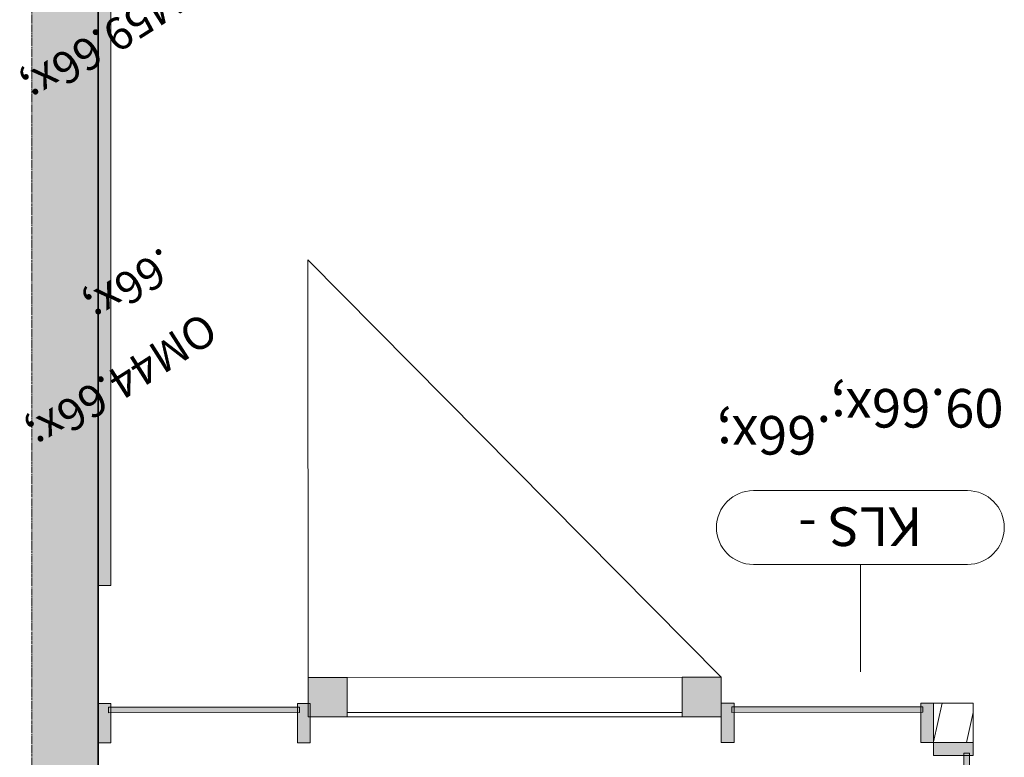
# Model space of a CAD drawing. Units: millimetres. Extents: x 29622 to 84083, y -1450 to 11569.
# Drawn here: x 72219 to 74515, y 1116 to 2835 of the extents above; entities that cross this region are included whole.
import ezdxf

# ---------------------------------------------------------------- set-up
doc = ezdxf.new("R2010")
doc.units = ezdxf.units.MM
doc.header["$MEASUREMENT"] = 0
for name, pattern in [('Dashed', [4.233333, 2.116667, -2.116667]), ('Double Dashed', [10.936111, 5.291667, -2.116667, 1.411111, -2.116667]), ('Wipeout_Contour', [1000, 0, -1000])]:
    doc.linetypes.add(name, pattern=pattern)
for name, color, linetype in [('PLAAN_TEHNOLOOGIAKLASS_4_AR - SEINAD - siseseinad', 7, 'Continuous'), ('PLAAN_TEHNOLOOGIAKLASS_4_SA - KLS', 7, 'Continuous'), ('PLAAN_TEHNOLOOGIAKLASS_4_SA - SISUSTUS - ostumööbel', 7, 'Continuous'), ('PLAAN_TEHNOLOOGIAKLASS_4_SA - VIIMISTLUS - sein 3D', 7, 'Continuous')]:
    doc.layers.add(name, color=color, linetype=linetype)
for name, color, linetype, lineweight, true_color in [('PLAAN_TEHNOLOOGIAKLASS_4_AR - SEINAD - siseseinad_Pen_No__87', 7, 'Continuous', 9, 0x8a8a8a), ('PLAAN_TEHNOLOOGIAKLASS_4_SA - KLS tähised_Pen_No__5', 7, 'Continuous', 13, 0x40a5ff), ('PLAAN_TEHNOLOOGIAKLASS_4_SA - KLS tähised_Pen_No__87', 7, 'Continuous', 9, 0x8a8a8a), ('PLAAN_TEHNOLOOGIAKLASS_4_SA - KLS_Pen_No__165', 7, 'Continuous', 13, 0xb6b6b6), ('PLAAN_TEHNOLOOGIAKLASS_4_SA - KLS_Pen_No__166', 7, 'Continuous', 13, 0xb6b6b6), ('PLAAN_TEHNOLOOGIAKLASS_4_SA - KLS_Pen_No__87', 7, 'Continuous', 9, 0x8a8a8a), ('PLAAN_TEHNOLOOGIAKLASS_4_SA - SISUSTUS - ostumööbel_Pen_No__87', 7, 'Continuous', 9, 0x8a8a8a), ('PLAAN_TEHNOLOOGIAKLASS_4_SA - SISUSTUS - tähised_Pen_No__244', 7, 'Continuous', 13, 0x86729c), ('PLAAN_TEHNOLOOGIAKLASS_4_SA - VIIMISTLUS - sein 3D_Pen_No__87', 7, 'Continuous', 9, 0x8a8a8a), ('PLAAN_TEHNOLOOGIAKLASS_4_TO - TULEOHUTUS_Pen_No__87', 7, 'Continuous', 9, 0x8a8a8a)]:
    doc.layers.add(name, color=color, linetype=linetype, lineweight=lineweight, true_color=true_color)
doc.layers.add('PLAAN_TEHNOLOOGIAKLASS_4_SA - TSOON_Pen_No__1', color=255, linetype='Continuous', lineweight=13)
doc.styles.add('GENERATED_STYLE_2', font='txt')

msp = doc.modelspace()

# ---------------------------------------------------------------- hatches: boundary and pattern name
at = {"layer": 'PLAAN_TEHNOLOOGIAKLASS_4_AR - SEINAD - siseseinad', "linetype": 'Continuous', "lineweight": 0, "true_color": 0x000000}
for points in [[(72309.7, 4871.7), (72247.5, 4871.7), (72247.5, 1561.7), (72396.7, 1561.7), (72396.7, 4871.7)], [(72401.7, 1478.5), (72401.7, 4871.7), (72396.7, 4871.7), (72396.7, 1478.5)], [(72396.7, 1561.7), (72247.5, 1561.7), (72247.5, 1478.5), (72396.7, 1478.5)], [(72402.7, 1561.7), (72402.7, 1566.7), (72401.7, 1566.7), (72401.7, 1561.7)], [(72402.7, 1371.7), (72402.7, 1561.7), (72401.7, 1561.7), (72401.7, 1371.7)], [(72396.7, 1478.5), (72247.5, 1478.5), (72247.5, 671.7), (72396.7, 671.7)], [(72401.7, -1323.3), (72401.7, 1478.5), (72396.7, 1478.5), (72396.7, -1323.3)]]:
    msp.add_hatch(color=18, dxfattribs=at).paths.add_polyline_path(points)
at = {"layer": 'PLAAN_TEHNOLOOGIAKLASS_4_SA - KLS_Pen_No__165', "linetype": 'Continuous', "lineweight": 0, "true_color": 0x2d2d2d}
for points in [[(72426.7, 1220.2), (72871.7, 1220.5), (72871.7, 1233.5), (72426.7, 1233.2)], [(73879.7, 1221), (74324.7, 1221.2), (74324.7, 1234.2), (73879.7, 1234)], [(74420.2, 330.5), (74433.2, 330.5), (74433.2, 1125.7), (74420.2, 1125.7)]]:
    msp.add_hatch(color=250, dxfattribs=at).paths.add_polyline_path(points)
at = {"layer": 'PLAAN_TEHNOLOOGIAKLASS_4_SA - KLS_Pen_No__166', "linetype": 'Continuous', "lineweight": 13, "true_color": 0xb6b6b6}
for points in [[(72401.8, 1149.7), (72431.8, 1149.7), (72431.7, 1241.7), (72401.7, 1241.7)], [(72896.8, 1150), (72896.7, 1242), (72866.7, 1242), (72866.8, 1150)], [(73884.8, 1150.5), (73884.7, 1242.5), (73854.7, 1242.5), (73854.8, 1150.5)], [(74349.7, 1150.7), (74349.7, 1120.7), (74441.7, 1120.7), (74441.7, 1150.7)]]:
    msp.add_hatch(color=253, dxfattribs=at).paths.add_polyline_path(points)
at = {"layer": 'PLAAN_TEHNOLOOGIAKLASS_4_SA - SISUSTUS - ostumööbel', "linetype": 'Continuous', "lineweight": 0, "true_color": 0xffffff}
msp.add_hatch(color=7, dxfattribs=at).paths.add_polyline_path([(72431.7, 1516.5), (72432.2, 3016.5), (72402.2, 3016.6), (72401.7, 1516.6)])
at = {"layer": 'PLAAN_TEHNOLOOGIAKLASS_4_SA - VIIMISTLUS - sein 3D', "linetype": 'Continuous', "lineweight": 0, "true_color": 0x000000}
for points in [[(72402.7, 4871.7), (72401.7, 4871.7), (72401.7, 1566.7), (72402.7, 1566.7)], [(72402.7, 671.7), (72402.7, 1371.7), (72401.7, 1371.7), (72401.7, 671.7)]]:
    msp.add_hatch(color=18, dxfattribs=at).paths.add_polyline_path(points)

# ---------------------------------------------------------------- linework, layer by layer
at = {"layer": 'PLAAN_TEHNOLOOGIAKLASS_4_AR - SEINAD - siseseinad_Pen_No__87', "color": 252, "linetype": 'Continuous', "lineweight": 9, "true_color": 0x8a8a8a}
for p, q in [((72402.7, 1561.7), (72402.7, 1566.7)), ((72402.7, 1371.7), (72402.7, 1561.7))]:
    msp.add_line(p, q, dxfattribs=at)
at = {"layer": 'PLAAN_TEHNOLOOGIAKLASS_4_AR - SEINAD - siseseinad_Pen_No__87', "color": 252, "linetype": 'Continuous', "lineweight": 9, "true_color": 0x8a8a8a, "flags": 128}
for points in [[(72401.7, 1478.5), (72401.7, 4871.7)], [(72401.7, -1322.3), (72401.7, 1478.5)]]:
    msp.add_lwpolyline(points, dxfattribs=at)
at = {"layer": 'PLAAN_TEHNOLOOGIAKLASS_4_SA - KLS tähised_Pen_No__87', "color": 252, "linetype": 'Continuous', "lineweight": 9, "true_color": 0x8a8a8a}
for p, q in [((74179.1, 1515.8), (74179.1, 1565.8)), ((74179.1, 1315.8), (74179.1, 1515.8))]:
    msp.add_line(p, q, dxfattribs=at)
at = {"layer": 'PLAAN_TEHNOLOOGIAKLASS_4_SA - KLS tähised_Pen_No__87', "color": 252, "linetype": 'Continuous', "lineweight": 9, "true_color": 0x8a8a8a, "flags": 128}
msp.add_lwpolyline([(73929.7, 1565.8, -1), (73929.7, 1737.9), (74428.6, 1737.9, -1), (74428.6, 1565.8)], format="xyb", close=True, dxfattribs=at)
at = {"layer": 'PLAAN_TEHNOLOOGIAKLASS_4_SA - KLS_Pen_No__87', "color": 252, "linetype": 'Continuous', "lineweight": 9, "true_color": 0x8a8a8a}
msp.add_line((72891.7, 1302.5), (72891.2, 2275.5), dxfattribs=at)
at = {"layer": 'PLAAN_TEHNOLOOGIAKLASS_4_SA - KLS_Pen_No__87', "color": 252, "linetype": 'Continuous', "lineweight": 9, "true_color": 0x8a8a8a, "flags": 128}
for points in [[(72401.8, 1149.7), (72431.8, 1149.7), (72431.7, 1241.7), (72401.7, 1241.7)], [(72896.8, 1150), (72866.8, 1150), (72866.7, 1242), (72896.7, 1242)], [(73884.8, 1150.5), (73854.8, 1150.5), (73854.7, 1242.5), (73884.7, 1242.5)], [(72426.7, 1220.2), (72426.7, 1233.2), (72871.7, 1233.5), (72871.7, 1220.5)], [(73879.7, 1221), (73879.7, 1234), (74324.7, 1234.2), (74324.7, 1221.2)], [(74349.7, 1150.7), (74349.7, 1120.7), (74441.7, 1120.7), (74441.7, 1150.7)], [(74420.2, 330.5), (74433.2, 330.5), (74433.2, 1125.7), (74420.2, 1125.7)]]:
    msp.add_lwpolyline(points, close=True, dxfattribs=at)
at = {"layer": 'PLAAN_TEHNOLOOGIAKLASS_4_SA - SISUSTUS - ostumööbel_Pen_No__87', "color": 252, "linetype": 'Continuous', "lineweight": 9, "true_color": 0x8a8a8a, "flags": 128}
msp.add_lwpolyline([(72431.7, 1516.5), (72432.2, 3016.5), (72402.2, 3016.6), (72401.7, 1516.6)], close=True, dxfattribs=at)
at = {"layer": 'PLAAN_TEHNOLOOGIAKLASS_4_SA - TSOON_Pen_No__1', "color": 255, "linetype": 'Dashed', "lineweight": 13, "flags": 128}
msp.add_lwpolyline([(72247.5, 6936.7), (72247.5, -1422.3)], dxfattribs=at)
at = {"layer": 'PLAAN_TEHNOLOOGIAKLASS_4_SA - VIIMISTLUS - sein 3D_Pen_No__87', "color": 252, "linetype": 'Continuous', "lineweight": 9, "true_color": 0x8a8a8a, "flags": 128}
for points in [[(72401.7, 4871.7), (72401.7, 1566.7)], [(72402.7, -1323.3), (72402.7, 4871.7)], [(72401.7, 1371.7), (72401.7, 671.7)]]:
    msp.add_lwpolyline(points, dxfattribs=at)
at = {"layer": 'PLAAN_TEHNOLOOGIAKLASS_4_TO - TULEOHUTUS_Pen_No__87', "color": 252, "linetype": 'Double Dashed', "lineweight": 9, "true_color": 0x8a8a8a, "flags": 128}
for points in [[(72247.5, 6803.1), (72247.5, 1478.5)], [(72247.5, 538.7), (72247.5, 1478.5)]]:
    msp.add_lwpolyline(points, dxfattribs=at)

# ---------------------------------------------------------------- texts
at = {"layer": 'PLAAN_TEHNOLOOGIAKLASS_4_SA - KLS tähised_Pen_No__5', "color": 161, "linetype": 'Continuous', "lineweight": 13, "true_color": 0x40a5ff, "insert": (74179.1, 1608.7), "char_height": 90, "attachment_point": 2, "rotation": 180, "style": 'GENERATED_STYLE_2'}
msp.add_mtext('\\A1;{\\pqc;\\pt0,5000;\\fOpen Sans|b0|i0|c0|p0;\\W1.000000;KLS - 09\\fOpen Sans|b0|i0|c0|p0;\\W1.000000;\\A1{\\H.66x;\\S^  ;}\\fOpen Sans|b0|i0|c0|p0;\\W1.000000;\\fOpen Sans|b0|i0|c0|p0;\\W1.000000;\\A1{\\H.66x;\\S^  ;}\\fOpen Sans|b0|i0|c0|p0;\\W1.000000; \\fOpen Sans|b0|i0|c0|p0;\\W1.000000;\\fOpen Sans|b0|i0|c0|p0;\\W1.000000;\\fOpen Sans|b0|i0|c0|p0;\\W1.000000;\\fOpen Sans|b0|i0|c0|p0;\\W1.000000;\\fOpen Sans|b0|i0|c0|p0;\\W1.000000;\\fOpen Sans|b0|i0|c0|p0;\\W1.000000;\\fOpen Sans|b0|i0|c0|p0;\\W1.000000;\\fOpen Sans|b0|i0|c0|p0;\\W1.000000;\\fOpen Sans|b0|i0|c0|p0;\\W1.000000;\\fOpen Sans|b0|i0|c0|p0;\\W1.000000;\\fOpen Sans|b0|i0|c0|p0;\\W1.000000;\\fOpen Sans|b0|i0|c0|p0;\\W1.000000;\\fOpen Sans|b0|i0|c0|p0;\\W1.000000;\\fOpen Sans|b0|i0|c0|p0;\\W1.000000;\\fOpen Sans|b0|i0|c0|p0;\\W1.000000;\\fOpen Sans|b0|i0|c0|p0;\\W1.000000;\\fOpen Sans|b0|i0|c0|p0;\\W1.000000;\\fOpen Sans|b0|i0|c0|p0;\\W1.000000;\\fOpen Sans|b0|i0|c0|p0;\\W1.000000;\\fOpen Sans|b0|i0|c0|p0;\\W1.000000;\\fOpen Sans|b0|i0|c0|p0;\\W1.000000;\\fOpen Sans|b0|i0|c0|p0;\\W1.000000;\\fOpen Sans|b0|i0|c0|p0;\\W1.000000;\\fOpen Sans|b0|i0|c0|p0;\\W1.000000;\\fOpen Sans|b0|i0|c0|p0;\\W1.000000;\\fOpen Sans|b0|i0|c0|p0;\\W1.000000;\\fOpen Sans|b0|i0|c0|p0;\\W1.000000;\\fOpen Sans|b0|i0|c0|p0;\\W1.000000;\\fOpen Sans|b0|i0|c0|p0;\\W1.000000;\\fOpen Sans|b0|i0|c0|p0;\\W1.000000;\\fOpen Sans|b0|i0|c0|p0;\\W1.000000;\\fOpen Sans|b0|i0|c0|p0;\\W1.000000;\\fOpen Sans|b0|i0|c0|p0;\\W1.000000;\\fOpen Sans|b0|i0|c0|p0;\\W1.000000;\\fOpen Sans|b0|i0|c0|p0;\\W1.000000;\\fOpen Sans|b0|i0|c0|p0;\\W1.000000;\\fOpen Sans|b0|i0|c0|p0;\\W1.000000;\\fOpen Sans|b0|i0|c0|p0;\\W1.000000;\\fOpen Sans|b0|i0|c0|p0;\\W1.000000;\\fOpen Sans|b0|i0|c0|p0;\\W1.000000;\\fOpen Sans|b0|i0|c0|p0;\\W1.000000;\\fOpen Sans|b0|i0|c0|p0;\\W1.000000;\\fOpen Sans|b0|i0|c0|p0;\\W1.000000;}', dxfattribs=at)
at = {"layer": 'PLAAN_TEHNOLOOGIAKLASS_4_SA - SISUSTUS - tähised_Pen_No__244', "color": 252, "linetype": 'Continuous', "lineweight": 13, "true_color": 0x86729c, "char_height": 75, "attachment_point": 1, "rotation": 212.5, "style": 'GENERATED_STYLE_2'}
for s, insert in [('\\A1;{\\pql;\\pt0,244000;\\fOpen Sans|b0|i0|c0|p0;\\W1.000000;OM59\\fOpen Sans|b0|i0|c0|p0;\\W1.000000;\\A1{\\H.66x;\\S^  ;}\\fOpen Sans|b0|i0|c0|p0;\\W1.000000;\\fOpen Sans|b0|i0|c0|p0;\\W1.000000;\\A1{\\H.66x;\\S^  ;}\\fOpen Sans|b0|i0|c0|p0;\\W1.000000; \\fOpen Sans|b0|i0|c0|p0;\\W1.000000;\\fOpen Sans|b0|i0|c0|p0;\\W1.000000;\\fOpen Sans|b0|i0|c0|p0;\\W1.000000;\\fOpen Sans|b0|i0|c0|p0;\\W1.000000;\\fOpen Sans|b0|i0|c0|p0;\\W1.000000;\\fOpen Sans|b0|i0|c0|p0;\\W1.000000;\\fOpen Sans|b0|i0|c0|p0;\\W1.000000;\\fOpen Sans|b0|i0|c0|p0;\\W1.000000;\\fOpen Sans|b0|i0|c0|p0;\\W1.000000;\\fOpen Sans|b0|i0|c0|p0;\\W1.000000;\\fOpen Sans|b0|i0|c0|p0;\\W1.000000;\\fOpen Sans|b0|i0|c0|p0;\\W1.000000;\\fOpen Sans|b0|i0|c0|p0;\\W1.000000;\\fOpen Sans|b0|i0|c0|p0;\\W1.000000;\\fOpen Sans|b0|i0|c0|p0;\\W1.000000;\\fOpen Sans|b0|i0|c0|p0;\\W1.000000;\\fOpen Sans|b0|i0|c0|p0;\\W1.000000;\\fOpen Sans|b0|i0|c0|p0;\\W1.000000;\\fOpen Sans|b0|i0|c0|p0;\\W1.000000;\\fOpen Sans|b0|i0|c0|p0;\\W1.000000;\\fOpen Sans|b0|i0|c0|p0;\\W1.000000;\\fOpen Sans|b0|i0|c0|p0;\\W1.000000;\\fOpen Sans|b0|i0|c0|p0;\\W1.000000;\\fOpen Sans|b0|i0|c0|p0;\\W1.000000;\\fOpen Sans|b0|i0|c0|p0;\\W1.000000;\\fOpen Sans|b0|i0|c0|p0;\\W1.000000;\\fOpen Sans|b0|i0|c0|p0;\\W1.000000;\\fOpen Sans|b0|i0|c0|p0;\\W1.000000;\\fOpen Sans|b0|i0|c0|p0;\\W1.000000;\\fOpen Sans|b0|i0|c0|p0;\\W1.000000;\\fOpen Sans|b0|i0|c0|p0;\\W1.000000;\\fOpen Sans|b0|i0|c0|p0;\\W1.000000;\\fOpen Sans|b0|i0|c0|p0;\\W1.000000;\\fOpen Sans|b0|i0|c0|p0;\\W1.000000;\\fOpen Sans|b0|i0|c0|p0;\\W1.000000;\\fOpen Sans|b0|i0|c0|p0;\\W1.000000;\\fOpen Sans|b0|i0|c0|p0;\\W1.000000;\\fOpen Sans|b0|i0|c0|p0;\\W1.000000;\\fOpen Sans|b0|i0|c0|p0;\\W1.000000;\\fOpen Sans|b0|i0|c0|p0;\\W1.000000;\\fOpen Sans|b0|i0|c0|p0;\\W1.000000;\\fOpen Sans|b0|i0|c0|p0;\\W1.000000;\\fOpen Sans|b0|i0|c0|p0;\\W1.000000;}', (72675.6, 2901.9)), ('\\A1;{\\pql;\\pt0,244000;\\fOpen Sans|b0|i0|c0|p0;\\W1.000000;OM44\\fOpen Sans|b0|i0|c0|p0;\\W1.000000;\\A1{\\H.66x;\\S^  ;}\\fOpen Sans|b0|i0|c0|p0;\\W1.000000;\\fOpen Sans|b0|i0|c0|p0;\\W1.000000;\\A1{\\H.66x;\\S^  ;}\\fOpen Sans|b0|i0|c0|p0;\\W1.000000; \\fOpen Sans|b0|i0|c0|p0;\\W1.000000;\\fOpen Sans|b0|i0|c0|p0;\\W1.000000;\\fOpen Sans|b0|i0|c0|p0;\\W1.000000;\\fOpen Sans|b0|i0|c0|p0;\\W1.000000;\\fOpen Sans|b0|i0|c0|p0;\\W1.000000;\\fOpen Sans|b0|i0|c0|p0;\\W1.000000;\\fOpen Sans|b0|i0|c0|p0;\\W1.000000;\\fOpen Sans|b0|i0|c0|p0;\\W1.000000;\\fOpen Sans|b0|i0|c0|p0;\\W1.000000;\\fOpen Sans|b0|i0|c0|p0;\\W1.000000;\\fOpen Sans|b0|i0|c0|p0;\\W1.000000;\\fOpen Sans|b0|i0|c0|p0;\\W1.000000;\\fOpen Sans|b0|i0|c0|p0;\\W1.000000;\\fOpen Sans|b0|i0|c0|p0;\\W1.000000;\\fOpen Sans|b0|i0|c0|p0;\\W1.000000;\\fOpen Sans|b0|i0|c0|p0;\\W1.000000;\\fOpen Sans|b0|i0|c0|p0;\\W1.000000;\\fOpen Sans|b0|i0|c0|p0;\\W1.000000;\\fOpen Sans|b0|i0|c0|p0;\\W1.000000;\\fOpen Sans|b0|i0|c0|p0;\\W1.000000;\\fOpen Sans|b0|i0|c0|p0;\\W1.000000;\\fOpen Sans|b0|i0|c0|p0;\\W1.000000;\\fOpen Sans|b0|i0|c0|p0;\\W1.000000;\\fOpen Sans|b0|i0|c0|p0;\\W1.000000;\\fOpen Sans|b0|i0|c0|p0;\\W1.000000;\\fOpen Sans|b0|i0|c0|p0;\\W1.000000;\\fOpen Sans|b0|i0|c0|p0;\\W1.000000;\\fOpen Sans|b0|i0|c0|p0;\\W1.000000;\\fOpen Sans|b0|i0|c0|p0;\\W1.000000;\\fOpen Sans|b0|i0|c0|p0;\\W1.000000;\\fOpen Sans|b0|i0|c0|p0;\\W1.000000;\\fOpen Sans|b0|i0|c0|p0;\\W1.000000;\\fOpen Sans|b0|i0|c0|p0;\\W1.000000;\\fOpen Sans|b0|i0|c0|p0;\\W1.000000;\\fOpen Sans|b0|i0|c0|p0;\\W1.000000;\\fOpen Sans|b0|i0|c0|p0;\\W1.000000;\\fOpen Sans|b0|i0|c0|p0;\\W1.000000;\\fOpen Sans|b0|i0|c0|p0;\\W1.000000;\\fOpen Sans|b0|i0|c0|p0;\\W1.000000;\\fOpen Sans|b0|i0|c0|p0;\\W1.000000;\\fOpen Sans|b0|i0|c0|p0;\\W1.000000;\\fOpen Sans|b0|i0|c0|p0;\\W1.000000;\\fOpen Sans|b0|i0|c0|p0;\\W1.000000;}', (72687.5, 2093.2))]:
    msp.add_mtext(s, dxfattribs=dict(at, insert=insert))

# ---------------------------------------------------------------- wipeouts: each hides what was drawn before it
at = {"color": 254, "linetype": 'Wipeout_Contour', "lineweight": 0, "ltscale": 293536.051026}
msp.add_wipeout([(72982.8, 1210.5), (73763.7, 1210.9), (73763.7, 1302.9), (72982.7, 1302.5)], dxfattribs=at).dxf.layer = 'PLAAN_TEHNOLOOGIAKLASS_4_SA - KLS'

# ---------------------------------------------------------------- next in the draw order: hatches: boundary and pattern name
at = {"layer": 'PLAAN_TEHNOLOOGIAKLASS_4_SA - KLS_Pen_No__166', "linetype": 'Continuous', "lineweight": 13, "true_color": 0xb6b6b6}
for points in [[(72891.7, 1210.5), (72982.8, 1210.5), (72982.7, 1302.5), (72891.7, 1302.5)], [(73763.7, 1210.9), (73854.8, 1211), (73854.7, 1303), (73763.7, 1302.9)]]:
    msp.add_hatch(color=253, dxfattribs=at).paths.add_polyline_path(points)

# ---------------------------------------------------------------- next in the draw order: linework, layer by layer
at = {"layer": 'PLAAN_TEHNOLOOGIAKLASS_4_SA - KLS_Pen_No__87', "color": 252, "linetype": 'Continuous', "lineweight": 9, "true_color": 0x8a8a8a}
for p, q in [((73854.7, 1303), (72891.2, 2275.5)), ((72982.7, 1302.5), (73763.7, 1302.9)), ((72982.8, 1220.5), (73763.7, 1220.9)), ((72982.8, 1210.5), (73763.7, 1210.9))]:
    msp.add_line(p, q, dxfattribs=at)
at = {"layer": 'PLAAN_TEHNOLOOGIAKLASS_4_SA - KLS_Pen_No__87', "color": 252, "linetype": 'Continuous', "lineweight": 9, "true_color": 0x8a8a8a, "flags": 128}
for points in [[(72891.7, 1210.5), (72982.8, 1210.5), (72982.7, 1302.5), (72891.7, 1302.5)], [(72982.8, 1210.5), (73763.7, 1210.9), (73763.7, 1302.9), (72982.7, 1302.5)], [(73763.7, 1210.9), (73854.8, 1211), (73854.7, 1303), (73763.7, 1302.9)]]:
    msp.add_lwpolyline(points, close=True, dxfattribs=at)

# ---------------------------------------------------------------- next in the draw order: wipeouts: each hides what was drawn before it
at = {"color": 254, "linetype": 'Wipeout_Contour', "lineweight": 0, "ltscale": 297621.314765}
msp.add_wipeout([(74349.7, 1242.7), (74349.7, 1150.7), (74441.7, 1150.7), (74441.7, 1242.7)], dxfattribs=at).dxf.layer = 'PLAAN_TEHNOLOOGIAKLASS_4_SA - KLS'

# ---------------------------------------------------------------- next in the draw order: hatches: boundary and pattern name
at = {"layer": 'PLAAN_TEHNOLOOGIAKLASS_4_SA - KLS_Pen_No__166', "linetype": 'Continuous', "lineweight": 13, "true_color": 0xb6b6b6}
msp.add_hatch(color=253, dxfattribs=at).paths.add_polyline_path([(74349.7, 1150.7), (74349.7, 1242.7), (74319.7, 1242.7), (74319.7, 1150.7)])
h = msp.add_hatch(dxfattribs=at)
h.set_pattern_fill('__METALL___Teras_0004', color=253, style=0, pattern_type=2)
h.set_pattern_definition([(257.5, (78133.77, 2801.59), (-109.8333, 24.3495), []), (257.5, (78170.38, 2793.47), (-109.8333, 24.3495), [])])
h.paths.add_polyline_path([(74349.7, 1242.7), (74349.7, 1150.7), (74441.7, 1150.7), (74441.7, 1242.7)])

# ---------------------------------------------------------------- next in the draw order: linework, layer by layer
at = {"layer": 'PLAAN_TEHNOLOOGIAKLASS_4_SA - KLS_Pen_No__87', "color": 252, "linetype": 'Continuous', "lineweight": 9, "true_color": 0x8a8a8a, "flags": 128}
for points in [[(74349.7, 1150.7), (74319.7, 1150.7), (74319.7, 1242.7), (74349.7, 1242.7)], [(74349.7, 1242.7), (74349.7, 1150.7), (74441.7, 1150.7), (74441.7, 1242.7)]]:
    msp.add_lwpolyline(points, close=True, dxfattribs=at)

doc.saveas('drawing.dxf')
